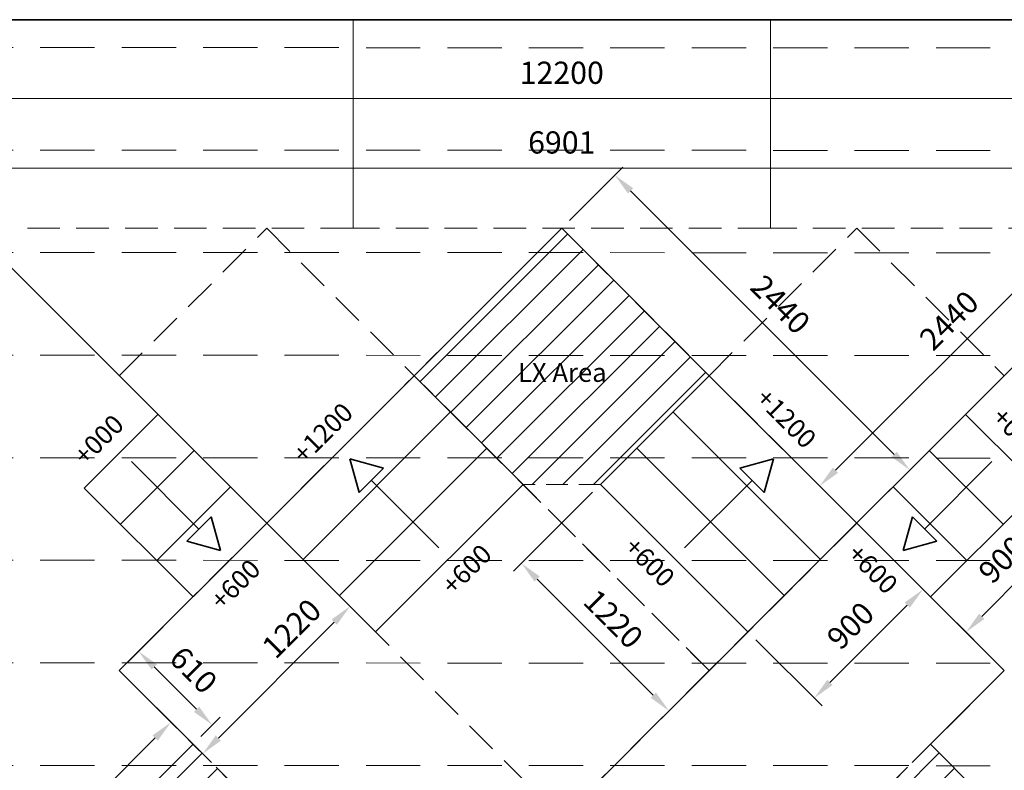
# Model space of a CAD drawing. Units: millimetres. Extents: x 21632 to 272009, y -47598 to 71564.
# Drawn here: x 158754 to 164513, y 32021 to 36412 of the extents above; entities that cross this region are included whole.
import ezdxf

# ---------------------------------------------------------------- set-up
doc = ezdxf.new("R2010")
doc.units = ezdxf.units.MM
doc.header["$LTSCALE"] = 100
doc.linetypes.add('DASHED2', pattern=[9.525, 6.35, -3.175])
doc.linetypes.add('HIDDEN', pattern=[9.525, 6.35, -3.175])
doc.layers.add('.dimensions', color=105, linetype='Continuous', lineweight=9)
for name, color, linetype in [('.notation 2', 74, 'Continuous'), ('.rostrum breakdown', 11, 'Continuous'), ('.rostrum perimeter', 15, 'Continuous'), ('Venue - STAGE FLYING', 34, 'Continuous')]:
    doc.layers.add(name, color=color, linetype=linetype)
doc.styles.add('110mm_text', font='GOTHIC.TTF', dxfattribs={"height": 110})
doc.styles.add('130mm_text', font='GOTHIC.TTF', dxfattribs={"height": 130})
doc.dimstyles.new('130mm_dim', dxfattribs={"dimtxt": 130, "dimasz": 130, "dimexe": 65, "dimexo": 65, "dimgap": 65, "dimtad": 1, "dimdec": 0, "dimtxsty": '130mm_text', "dimcen": 65, "dimclrd": 256, "dimclre": 256, "dimclrt": 256, "dimadec": 0, "dimazin": 0, "dimtfac": 1, "dimtdec": 0, "dimtmove": 0, "dimatfit": 3, "dimfxl": 1, "dimlwd": 9, "dimlwe": 9, "dimarcsym": 0})

# ---------------------------------------------------------------- blocks, each defined once
blk = doc.blocks.new('*D54')
at = {"layer": '.dimensions', "linetype": 'Continuous', "lineweight": 9, "transparency": 16777216}
for p, q in [((159721.1, 32219.4), (159592.9, 32347.6)), ((158005.5, 30668.3), (159546.9, 32209.8)), ((157995.9, 30494.1), (157867.6, 30622.4))]:
    blk.add_line(p, q, dxfattribs=at)
for points in [[(159531.6, 32225.1), (159562.2, 32194.4), (159638.8, 32301.7)], [(157990.1, 30683.6), (158020.8, 30653), (157913.5, 30576.4)]]:
    blk.add_solid(points, dxfattribs=at)
at = {"layer": 'Defpoints', "color": 0, "linetype": 'Continuous', "lineweight": 9, "transparency": 16777216}
for p in [(159638.8, 32301.7), (159767.1, 32173.4), (158041.8, 30448.1)]:
    blk.add_point(p, dxfattribs=at)
at = {"layer": '.dimensions', "linetype": 'Continuous', "lineweight": 9, "transparency": 16777216, "insert": (158578.1, 31429.4), "char_height": 130, "attachment_point": 5, "rotation": 45, "style": '130mm_text'}
blk.add_mtext('2440', dxfattribs=at)
blk = doc.blocks.new('*D56')
at = {"layer": '.dimensions', "linetype": 'Continuous', "lineweight": 9, "transparency": 16777216}
for p, q in [((159382.2, 32650.3), (159495, 32763)), ((159540.9, 32625.2), (159788.4, 32377.7)), ((159813.5, 32218.9), (159926.3, 32331.7))]:
    blk.add_line(p, q, dxfattribs=at)
for points in [[(159556.2, 32640.5), (159525.6, 32609.8), (159449, 32717.1)], [(159803.7, 32393), (159773.1, 32362.4), (159880.3, 32285.7)]]:
    blk.add_solid(points, dxfattribs=at)
at = {"layer": 'Defpoints', "color": 0, "linetype": 'Continuous', "lineweight": 9, "transparency": 16777216}
for p in [(159336.2, 32604.3), (159880.3, 32285.7), (159767.5, 32173)]:
    blk.add_point(p, dxfattribs=at)
at = {"layer": '.dimensions', "linetype": 'Continuous', "lineweight": 9, "transparency": 16777216, "insert": (159758.9, 32595.7), "char_height": 130, "attachment_point": 5, "rotation": 315, "style": '130mm_text'}
blk.add_mtext('610', dxfattribs=at)
blk = doc.blocks.new('*D57')
at = {"layer": '.dimensions', "linetype": 'Continuous', "lineweight": 9, "transparency": 16777216}
for p, q in [((160244.9, 33421), (160732.2, 32934.2)), ((160594.3, 32888.2), (159916, 32209.2)), ((159382.8, 32558.1), (159870.1, 32071.3))]:
    blk.add_line(p, q, dxfattribs=at)
for points in [[(160579, 32903.5), (160609.6, 32872.9), (160686.2, 32980.1)], [(159900.7, 32224.5), (159931.4, 32193.9), (159824.2, 32117.3)]]:
    blk.add_solid(points, dxfattribs=at)
at = {"layer": 'Defpoints', "color": 0, "linetype": 'Continuous', "lineweight": 9, "transparency": 16777216}
for p in [(160198.9, 33467), (159336.9, 32604.1), (159824.2, 32117.3)]:
    blk.add_point(p, dxfattribs=at)
at = {"layer": '.dimensions', "linetype": 'Continuous', "lineweight": 9, "transparency": 16777216, "insert": (160356.2, 32838.4), "char_height": 130, "attachment_point": 5, "rotation": 45.0287, "style": '130mm_text'}
blk.add_mtext('1220', dxfattribs=at)
blk = doc.blocks.new('*D58')
at = {"layer": '.dimensions', "linetype": 'Continuous', "lineweight": 9, "transparency": 16777216}
for p, q in [((162104.7, 33647.1), (161642.9, 33185.3)), ((161780.8, 33139.3), (162459.7, 32460.5)), ((162967.4, 32784.4), (162505.6, 32322.6))]:
    blk.add_line(p, q, dxfattribs=at)
for points in [[(161796.2, 33154.6), (161765.5, 33124), (161688.9, 33231.2)], [(162475, 32475.8), (162444.3, 32445.2), (162551.6, 32368.6)]]:
    blk.add_solid(points, dxfattribs=at)
at = {"layer": 'Defpoints', "color": 0, "linetype": 'Continuous', "lineweight": 9, "transparency": 16777216}
for p in [(162150.7, 33693), (163013.4, 32830.4), (162551.6, 32368.6)]:
    blk.add_point(p, dxfattribs=at)
at = {"layer": '.dimensions', "linetype": 'Continuous', "lineweight": 9, "transparency": 16777216, "insert": (162214.5, 32894.1), "char_height": 130, "attachment_point": 5, "rotation": 315, "style": '130mm_text'}
blk.add_mtext('1220', dxfattribs=at)
blk = doc.blocks.new('*D59')
at = {"layer": '.dimensions', "linetype": 'Continuous', "lineweight": 9, "transparency": 16777216}
for p, q in [((163695.7, 33420.8), (164083.3, 33033.3)), ((163945.4, 32987.3), (163492.8, 32534.7)), ((163059.3, 32784.4), (163446.9, 32396.9))]:
    blk.add_line(p, q, dxfattribs=at)
for points in [[(163930.1, 33002.6), (163960.7, 32972), (164037.3, 33079.2)], [(163477.5, 32550.1), (163508.2, 32519.4), (163400.9, 32442.8)]]:
    blk.add_solid(points, dxfattribs=at)
at = {"layer": 'Defpoints', "color": 0, "linetype": 'Continuous', "lineweight": 9, "transparency": 16777216}
for p in [(163649.8, 33466.8), (163013.4, 32830.4), (163400.9, 32442.8)]:
    blk.add_point(p, dxfattribs=at)
at = {"layer": '.dimensions', "linetype": 'Continuous', "lineweight": 9, "transparency": 16777216, "insert": (163624.9, 32855.3), "char_height": 130, "attachment_point": 5, "rotation": 45, "style": '130mm_text'}
blk.add_mtext('900', dxfattribs=at)
blk = doc.blocks.new('*D60')
at = {"layer": '.dimensions', "linetype": 'Continuous', "lineweight": 9, "transparency": 16777216}
for p, q in [((164332.1, 34149.1), (164619.6, 34436.6)), ((164913, 34051.2), (164665.5, 34298.7)), ((164763.5, 33717.8), (165050.9, 34005.2))]:
    blk.add_line(p, q, dxfattribs=at)
for points in [[(164680.9, 34314), (164650.2, 34283.4), (164573.6, 34390.6)], [(164928.4, 34066.5), (164897.7, 34035.9), (165005, 33959.3)]]:
    blk.add_solid(points, dxfattribs=at)
at = {"layer": 'Defpoints', "color": 0, "linetype": 'Continuous', "lineweight": 9, "transparency": 16777216}
for p in [(164573.6, 34390.6), (164286.2, 34103.1), (164717.5, 33671.8)]:
    blk.add_point(p, dxfattribs=at)
at = {"layer": '.dimensions', "linetype": 'Continuous', "lineweight": 9, "transparency": 16777216, "insert": (164883.5, 34269.2), "char_height": 130, "attachment_point": 5, "rotation": 315, "style": '130mm_text'}
blk.add_mtext('610', dxfattribs=at)
blk = doc.blocks.new('*D61')
at = {"layer": '.dimensions', "linetype": 'Continuous', "lineweight": 9, "transparency": 16777216}
for p, q in [((164763.6, 33626), (164969.2, 33421.8)), ((164380.5, 32921.3), (164831.5, 33375.4)), ((164129.4, 32987.5), (164335, 32783.3))]:
    blk.add_line(p, q, dxfattribs=at)
for points in [[(164816.1, 33390.7), (164846.8, 33360.1), (164923.1, 33467.6)], [(164365.1, 32936.6), (164395.8, 32906), (164288.9, 32829.1)]]:
    blk.add_solid(points, dxfattribs=at)
at = {"layer": 'Defpoints', "color": 0, "linetype": 'Continuous', "lineweight": 9, "transparency": 16777216}
for p in [(164717.5, 33671.8), (164923.1, 33467.6), (164083.3, 33033.3)]:
    blk.add_point(p, dxfattribs=at)
at = {"layer": '.dimensions', "linetype": 'Continuous', "lineweight": 9, "transparency": 16777216, "insert": (164511.4, 33242.3), "char_height": 130, "attachment_point": 5, "rotation": 45.1945, "style": '130mm_text'}
blk.add_mtext('900', dxfattribs=at)
blk = doc.blocks.new('*D62')
at = {"layer": '.dimensions', "linetype": 'Continuous', "lineweight": 9, "transparency": 16777216}
for p, q in [((161970.6, 35237.8), (162281, 35548.3)), ((163868.3, 33869.1), (162327, 35410.4)), ((163695.7, 33512.7), (164006.2, 33823.1))]:
    blk.add_line(p, q, dxfattribs=at)
for points in [[(162342.3, 35425.7), (162311.7, 35395), (162235.1, 35502.3)], [(163883.6, 33884.4), (163852.9, 33853.8), (163960.2, 33777.2)]]:
    blk.add_solid(points, dxfattribs=at)
at = {"layer": 'Defpoints', "color": 0, "linetype": 'Continuous', "lineweight": 9, "transparency": 16777216}
for p in [(162235.1, 35502.3), (161924.6, 35191.9), (163649.8, 33466.8)]:
    blk.add_point(p, dxfattribs=at)
at = {"layer": '.dimensions', "linetype": 'Continuous', "lineweight": 9, "transparency": 16777216, "insert": (163191.9, 34734), "char_height": 130, "attachment_point": 5, "rotation": 315, "style": '130mm_text'}
blk.add_mtext('2440', dxfattribs=at)
blk = doc.blocks.new('*D63')
at = {"layer": '.dimensions', "linetype": 'Continuous', "lineweight": 9, "transparency": 16777216}
for p, q in [((165329.2, 35238.1), (165112.1, 35455.1)), ((163524.7, 33775.7), (165066.1, 35317.2)), ((163603.8, 33512.7), (163386.8, 33729.8))]:
    blk.add_line(p, q, dxfattribs=at)
for points in [[(165050.8, 35332.5), (165081.5, 35301.9), (165158.1, 35409.1)], [(163509.3, 33791), (163540, 33760.4), (163432.7, 33683.8)]]:
    blk.add_solid(points, dxfattribs=at)
at = {"layer": 'Defpoints', "color": 0, "linetype": 'Continuous', "lineweight": 9, "transparency": 16777216}
for p in [(165158.1, 35409.1), (165375.1, 35192.1), (163649.8, 33466.8)]:
    blk.add_point(p, dxfattribs=at)
at = {"layer": '.dimensions', "linetype": 'Continuous', "lineweight": 9, "transparency": 16777216, "insert": (164201.2, 34640.7), "char_height": 130, "attachment_point": 5, "rotation": 45, "style": '130mm_text'}
blk.add_mtext('2440', dxfattribs=at)
blk = doc.blocks.new('*D65')
at = {"layer": '.dimensions', "linetype": 'Continuous', "lineweight": 9, "transparency": 16777216}
for p, q in [((158474.2, 35257.1), (158474.2, 35608.9)), ((165375.1, 35257.1), (165375.1, 35608.9)), ((165245.1, 35543.9), (158604.2, 35543.9))]:
    blk.add_line(p, q, dxfattribs=at)
for points in [[(158604.2, 35565.5), (158604.2, 35522.2), (158474.2, 35543.9)], [(165245.1, 35565.5), (165245.1, 35522.2), (165375.1, 35543.9)]]:
    blk.add_solid(points, dxfattribs=at)
at = {"layer": 'Defpoints', "color": 0, "linetype": 'Continuous', "lineweight": 9, "transparency": 16777216}
for p in [(158474.2, 35543.9), (158474.2, 35192.1), (165375.1, 35192.1)]:
    blk.add_point(p, dxfattribs=at)
at = {"layer": '.dimensions', "linetype": 'Continuous', "lineweight": 9, "transparency": 16777216, "insert": (161924.6, 35677.1), "char_height": 130, "attachment_point": 5, "style": '130mm_text'}
blk.add_mtext('6901', dxfattribs=at)
blk = doc.blocks.new('*D66')
at = {"layer": '.dimensions', "linetype": 'Continuous', "lineweight": 9, "transparency": 16777216}
for p, q in [((155824.4, 36347.1), (155824.4, 35886.4)), ((168024.4, 36347.1), (168024.4, 35886.4)), ((155954.4, 35951.4), (167894.4, 35951.4))]:
    blk.add_line(p, q, dxfattribs=at)
for points in [[(155954.4, 35973.1), (155954.4, 35929.7), (155824.4, 35951.4)], [(167894.4, 35973.1), (167894.4, 35929.7), (168024.4, 35951.4)]]:
    blk.add_solid(points, dxfattribs=at)
at = {"layer": 'Defpoints', "color": 0, "linetype": 'Continuous', "lineweight": 9, "transparency": 16777216}
for p in [(155824.4, 36412.1), (168024.4, 36412.1), (168024.4, 35951.4)]:
    blk.add_point(p, dxfattribs=at)
at = {"layer": '.dimensions', "linetype": 'Continuous', "lineweight": 9, "transparency": 16777216, "insert": (161924.4, 36084.7), "char_height": 130, "attachment_point": 5, "style": '130mm_text'}
blk.add_mtext('12200', dxfattribs=at)

msp = doc.modelspace()

# ---------------------------------------------------------------- hatches: boundary and pattern name
at = {"layer": '.rostrum perimeter', "linetype": 'Continuous', "lineweight": 9, "transparency": 33554610}
h = msp.add_hatch(dxfattribs=at)
h.set_pattern_fill('ANSI31', color=256, scale=40)
h.paths.add_polyline_path([(161924.6, 35191.9), (161062, 34329.2), (161698.5, 33693), (162150.7, 33693), (162787.1, 34329.4)])
h.paths.add_polyline_path([(160199.6, 31742.4), (159768.3, 32173.7), (158041.8, 30448.1), (158473.6, 30016.3)])
h.paths.add_polyline_path([(164081.3, 32173), (163650.6, 31741.1), (165375.3, 30016.3), (165806.6, 30447.6)])
h.paths.add_polyline_path([(168024.6, 29301.6), (167414.6, 29301.6), (167414.6, 26861.6), (168024.6, 26861.6)])
h.paths.add_polyline_path([(156434.6, 29301.6), (155824.6, 29301.6), (155824.6, 26861.6), (156434.6, 26861.6)])
h.paths.add_polyline_path([(161614.5, 34231.9), (162239.4, 34231.9), (162239.4, 34469.4), (161614.5, 34469.4)], flags=24)
h.paths.add_polyline_path([(158785.1, 30986.1), (159410, 30986.1), (159410, 31223.6), (158785.1, 31223.6)], flags=24)
h.paths.add_polyline_path([(164458.2, 30986.1), (165083, 30986.1), (165083, 31223.6), (164458.2, 31223.6)], flags=24)
h.paths.add_polyline_path([(167492.8, 27803), (167911.3, 27803), (167911.3, 28223.8), (167492.8, 28223.8)], flags=24)
h.paths.add_polyline_path([(155911.4, 27803), (156329.9, 27803), (156329.9, 28223.8), (155911.4, 28223.8)], flags=24)

# ---------------------------------------------------------------- linework, layer by layer
at = {"layer": '.notation 2', "linetype": 'Continuous', "lineweight": 35}
for p, q in [((159802.2, 33432.3), (159408, 33826.5)), ((160740.2, 33645.9), (160685.7, 33842.4)), ((160882.2, 33787.9), (160685.7, 33842.4)), ((162966.2, 33787.9), (163162.7, 33842.4)), ((163108.3, 33645.9), (163162.7, 33842.4)), ((164046.2, 33432.3), (164440.4, 33826.5)), ((160882.2, 33787.9), (160740.2, 33645.9)), ((162966.2, 33787.9), (163108.3, 33645.9)), ((160811.2, 33716.9), (161205.4, 33322.6)), ((163037.3, 33716.9), (162643, 33322.6)), ((159873.3, 33503.3), (159731.2, 33361.2)), ((159873.3, 33503.3), (159927.7, 33306.8)), ((163975.2, 33503.3), (163920.7, 33306.8)), ((163975.2, 33503.3), (164117.2, 33361.2)), ((159731.2, 33361.2), (159927.7, 33306.8)), ((164117.2, 33361.2), (163920.7, 33306.8))]:
    msp.add_line(p, q, dxfattribs=at)
at = {"layer": '.rostrum breakdown', "linetype": 'DASHED2', "lineweight": 9, "ltscale": 0.3}
for p, q in [((159336.2, 34328.8), (160198.9, 35191.4)), ((160198.9, 35191.4), (161061.5, 34328.8)), ((162787.1, 34329.4), (163649.8, 35192.1)), ((163649.8, 35192.1), (164512.4, 34329.4))]:
    msp.add_line(p, q, dxfattribs=at)
for points in [[(158264.4, 35192.1), (158264.4, 36412.1), (160704.4, 36412.1), (160704.4, 35192.1)], [(160704.4, 35192.1), (160704.4, 36412.1), (163144.4, 36412.1), (163144.4, 35192.1)], [(163144.4, 35192.1), (163144.4, 36412.1), (165584.4, 36412.1), (165584.4, 35192.1)], [(161061.8, 34329.4), (161924.4, 35192.1), (163649.8, 33466.8), (162787.1, 32604.1)], [(161061.5, 34328.8), (162786.9, 32603.9), (161924.2, 31741.2), (160198.9, 33467)], [(161061.5, 30879), (161924.2, 31741.6), (160198.9, 33467), (159336.2, 32604.3)], [(161924.6, 31741.6), (163649.8, 33466.8), (164512.4, 32604.1), (162787.3, 30879)]]:
    msp.add_lwpolyline(points, close=True, dxfattribs=at)
at = {"layer": '.rostrum perimeter', "linetype": 'Continuous', "lineweight": 35}
for p, q in [((168024.4, 36412.1), (155824.4, 36412.1)), ((158474.2, 35192.1), (160199.5, 33466.8)), ((161062.2, 34329.4), (161924.6, 35191.9)), ((162787.1, 34329.4), (161924.6, 35191.9)), ((165375.1, 35192.1), (163013.4, 32830.4)), ((160199.5, 33466.8), (161062, 34329.2)), ((161698.5, 33693), (161062, 34329.2)), ((162787.1, 34329.4), (162150.7, 33693)), ((163649.8, 33466.8), (162787.1, 34329.4)), ((159131.4, 33671.8), (159562.7, 34103.1)), ((164717.5, 33671.8), (164286.2, 34103.1)), ((160835.9, 32830.4), (161698.6, 33693)), ((163013.4, 32830.4), (162150.7, 33693)), ((159767.8, 33035.4), (159131.4, 33671.8)), ((164081.1, 33035.4), (164717.5, 33671.8)), ((159336.9, 32604.1), (160199.5, 33466.8)), ((160199.5, 33466.8), (160835.9, 32830.4)), ((164512.4, 32604.1), (163649.8, 33466.8)), ((159767.8, 32173.2), (159336.9, 32604.1)), ((164081.3, 32173), (164512.4, 32604.1)), ((158041.8, 30448.1), (159768.3, 32173.7)), ((164081.3, 32173), (165806.6, 30447.6))]:
    msp.add_line(p, q, dxfattribs=at)
at = {"layer": '.rostrum perimeter', "linetype": 'Continuous', "lineweight": 9}
for p, q in [((160411.7, 33254.6), (161274.3, 34117.3)), ((163437.6, 33254.6), (162575, 34117.3)), ((159343.5, 33459.7), (159774.8, 33891)), ((160623.8, 33042.5), (161486.5, 33905.2)), ((163225.5, 33042.5), (162362.8, 33905.2)), ((164505.4, 33459.7), (164074, 33891)), ((159555.6, 33247.5), (159987, 33678.9)), ((164293.2, 33247.5), (163861.9, 33678.9))]:
    msp.add_line(p, q, dxfattribs=at)
at = {"layer": '.rostrum perimeter', "linetype": 'HIDDEN', "lineweight": 9, "ltscale": 0.2}
for p, q in [((162150.7, 33693), (161698.6, 33693)), ((159768.3, 32173.7), (160199.6, 31742.4)), ((164081.3, 32173), (163650.6, 31741.1))]:
    msp.add_line(p, q, dxfattribs=at)
at = {"layer": 'Venue - STAGE FLYING', "linetype": 'HIDDEN', "lineweight": 9, "ltscale": 0.5}
for p, q in [((153159.6, 36250.9), (170689.6, 36245.1)), ((153159.6, 35651), (170689.6, 35645.2)), ((153159.6, 35052.1), (170689.6, 35046.3)), ((153159.6, 34450.9), (170689.6, 34445.1)), ((153159.6, 33851.3), (170689.6, 33845.5)), ((153159.6, 33251.3), (170689.6, 33245.5)), ((153159.6, 32650.9), (170689.6, 32645.1)), ((153159.6, 32051.3), (170689.6, 32045.5))]:
    msp.add_line(p, q, dxfattribs=at)

# ---------------------------------------------------------------- texts
at = {"layer": '.dimensions', "linetype": 'Continuous', "lineweight": 35, "char_height": 110, "width": 694.535, "attachment_point": 1, "style": '110mm_text'}
for s, insert, rotation in [('\\pxqc;+1200', (163029.9, 34364.7), 315), ('\\pxqc;+1200', (160242.6, 33787.9), 45), ('\\pxqc;+000', (158931.6, 33748), 45), ('\\pxqc;+000', (164382.6, 34282.7), 315), ('\\pxqc;+600', (162231.6, 33523.8), 315), ('\\pxqc;+600', (161083.5, 32989.6), 45), ('\\pxqc;+600', (163536.2, 33483.3), 315), ('\\pxqc;+600', (159731, 32901.7), 45)]:
    msp.add_mtext(s, dxfattribs=dict(at, insert=insert, rotation=rotation))
at = {"layer": '.notation 2', "linetype": 'Continuous', "lineweight": 35, "insert": (161626.5, 34403.1), "char_height": 110, "width": 602.363, "attachment_point": 1, "style": '110mm_text'}
msp.add_mtext('\\pxqc;LX Area', dxfattribs=at)

# ---------------------------------------------------------------- dimensions: what is measured, and where the dimension line sits
at = {"layer": '.dimensions', "linetype": 'Continuous', "lineweight": 9}
for p1, p2, distance, picture, middle in [((155824.4, 36412.1), (168024.4, 36412.1), -460.7, '*D66', (161924.4, 36084.7)), ((165375.1, 35192.1), (158474.2, 35192.1), -351.8, '*D65', (161924.6, 35677.1)), ((163649.8, 33466.8), (161924.6, 35191.9), -439, '*D62', (163191.9, 34734)), ((164717.5, 33671.8), (164286.2, 34103.1), -406.5, '*D60', (164883.5, 34269.2)), ((162150.7, 33693), (163013.4, 32830.4), -653.1, '*D58', (162214.5, 32894.1)), ((164083.3, 33033.3), (164717.5, 33671.8), -289.8, '*D61', (164511.4, 33242.3)), ((163649.8, 33466.8), (163013.4, 32830.4), 548.1, '*D59', (163624.9, 32855.3)), ((159336.2, 32604.3), (159767.5, 32173), 159.5, '*D56', (159758.9, 32595.7))]:
    dim = msp.add_aligned_dim(p1=p1, p2=p2, distance=distance, dimstyle='130mm_dim', dxfattribs=at)
    dim.commit()
    dim.dimension.update_dxf_attribs({"geometry": picture, "text_midpoint": middle})
for base, p1, p2, angle, picture, middle in [((165158.1, 35409.1), (163649.8, 33466.8), (165375.1, 35192.1), 45, '*D63', (164295.4, 34546.5)), ((159824.2, 32117.3), (160198.9, 33467), (159336.9, 32604.1), 225.0287, '*D57', (160450.5, 32744.2)), ((159638.8, 32301.7), (158041.8, 30448.1), (159767.1, 32173.4), 45, '*D54', (158672.3, 31335.2))]:
    dim = msp.add_linear_dim(base=base, p1=p1, p2=p2, angle=angle, dimstyle='130mm_dim', dxfattribs=at)
    dim.commit()
    dim.dimension.update_dxf_attribs({"geometry": picture, "text_midpoint": middle, "dimtype": 161})

doc.saveas('drawing.dxf')
